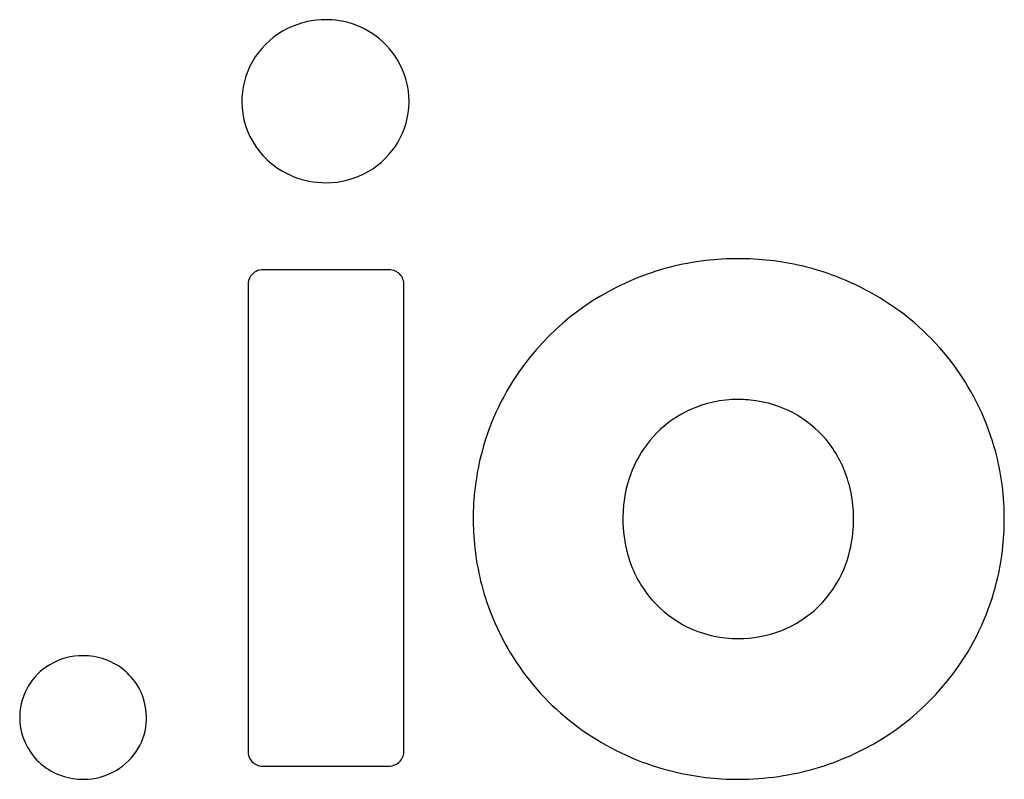
# Model space of a CAD drawing. Extents: x 0.3 to 17.2, y -0.2 to 12.8.
import ezdxf

# ---------------------------------------------------------------- set-up
doc = ezdxf.new("R2010")
doc.units = 0
doc.layers.add('DEFAULT_255_2_778', color=255, linetype='CONTINUOUS')

msp = doc.modelspace()

# ---------------------------------------------------------------- linework, layer by layer
at = {"layer": 'DEFAULT_255_2_778'}
for p, q in [((5.532, 10.044), (5.532, 10.044)), ((6.604, 8.546), (4.459, 8.546)), ((4.191, 8.285), (4.191, 8.284)), ((4.191, 8.284), (4.191, 0.273)), ((6.873, 0.273), (6.873, 8.285)), ((12.621, 2.206), (12.622, 2.206)), ((4.459, 0.011), (6.604, 0.011)), ((1.355, -0.215), (1.355, -0.215)), ((12.622, -0.215), (12.622, -0.215))]:
    msp.add_line(p, q, dxfattribs=at)
for centre, radius, start, end in [((5.528, 11.365), 1.483, 89.8365, 116.3019), ((5.532, 11.389), 1.458, 81.0319, 90.0188), ((5.537, 11.416), 1.431, 31.1295, 81.0638), ((5.486, 11.434), 1.402, 116.0332, 177.1275), ((5.571, 11.439), 1.39, 359.9007, 31.0234), ((5.506, 11.437), 1.422, 177.2869, 180.0029), ((5.477, 11.45), 1.393, 180.5382, 248.1248), ((5.571, 11.447), 1.391, 299.5483, 359.0818), ((5.598, 11.437), 1.364, 359.4996, 0.0002), ((5.534, 11.489), 1.445, 269.9257, 300.014), ((5.529, 11.538), 1.494, 247.5431, 270.1186), ((12.602, 4.107), 4.63, 96.6744, 112.5076), ((12.62, 3.967), 4.77, 89.9847, 96.7041), ((12.626, 3.96), 4.778, 76.8372, 90.0505), ((4.447, 8.286), 0.26, 87.2446, 145.0749), ((6.604, 8.184), 0.362, 87.0637, 90.0141), ((6.624, 8.297), 0.248, 357.1671, 90.442), ((12.665, 4.126), 4.607, 58.7445, 76.8353), ((4.461, 8.29), 0.27, 147.5424, 181.1338), ((12.552, 4.216), 4.509, 112.4574, 145.0815), ((12.762, 4.264), 4.439, 16.1532, 58.8898), ((12.462, 4.286), 4.396, 145.1575, 166.3486), ((12.616, 4.324), 1.993, 89.8243, 114.4445), ((12.624, 4.226), 2.09, 80.7393, 90.0473), ((12.66, 4.391), 1.921, 37.2206, 81.0109), ((12.601, 4.37), 1.945, 114.6255, 155.536), ((12.58, 4.34), 2.016, 14.9402, 37.0226), ((12.735, 4.27), 4.463, 1.6924, 15.9842), ((12.56, 4.266), 4.496, 166.3895, 180.0616), ((12.764, 4.293), 2.125, 155.4672, 173.3951), ((12.318, 4.268), 2.288, 359.8095, 14.9761), ((12.977, 4.263), 2.339, 173.2527, 180.0393), ((12.66, 4.261), 4.596, 179.9965, 182.792), ((12.89, 4.254), 2.252, 179.8165, 195.3917), ((12.212, 4.26), 2.394, 354.2861, 0.0307), ((12.705, 4.256), 4.493, 346.3798, 0.0637), ((12.589, 4.261), 4.609, 359.9987, 1.7501), ((12.517, 4.25), 4.452, 182.7409, 197.4008), ((12.443, 4.23), 2.161, 337.224, 354.4535), ((12.662, 4.191), 2.016, 195.3758, 218.0444), ((12.661, 4.132), 1.922, 291.1477, 337.3998), ((12.81, 4.234), 4.386, 324.9449, 346.3389), ((12.505, 4.258), 4.443, 197.5489, 237.323), ((12.601, 4.149), 1.942, 218.2001, 264.2137), ((12.621, 4.263), 2.057, 263.9805, 270.0148), ((12.629, 4.232), 2.027, 269.7964, 290.9643), ((1.35, 0.795), 1.115, 89.7573, 120.6607), ((1.356, 0.758), 1.152, 80.875, 90.0328), ((1.371, 0.823), 1.085, 38.2945, 81.1006), ((1.315, 0.849), 1.051, 120.5293, 178.1144), ((12.714, 4.309), 4.508, 293.9916, 324.8632), ((1.4, 0.851), 1.045, 359.8154, 38.1065), ((1.349, 0.847), 1.085, 178.0957, 180.0011), ((1.309, 0.844), 1.044, 179.8255, 218.7997), ((1.359, 0.847), 1.087, 358.0873, 0.0011), ((1.395, 0.846), 1.051, 300.1941, 358.123), ((12.585, 4.366), 4.577, 237.211, 256.411), ((1.34, 0.874), 1.087, 218.9675, 261.356), ((4.439, 0.26), 0.248, 177.0508, 270.2992), ((6.603, 0.267), 0.27, 327.7228, 1.1066), ((12.65, 4.441), 4.654, 278.2514, 294.0503), ((4.459, 0.372), 0.361, 266.9853, 270.0148), ((6.616, 0.272), 0.261, 267.251, 325.2772), ((1.36, 0.9), 1.115, 269.755, 300.3155), ((12.618, 4.504), 4.719, 256.4166, 270.0542), ((12.624, 4.604), 4.819, 269.975, 278.2764), ((1.355, 0.938), 1.153, 261.1355, 270.0306)]:
    msp.add_arc(centre, radius, start, end, dxfattribs=at)

doc.saveas('drawing.dxf')
